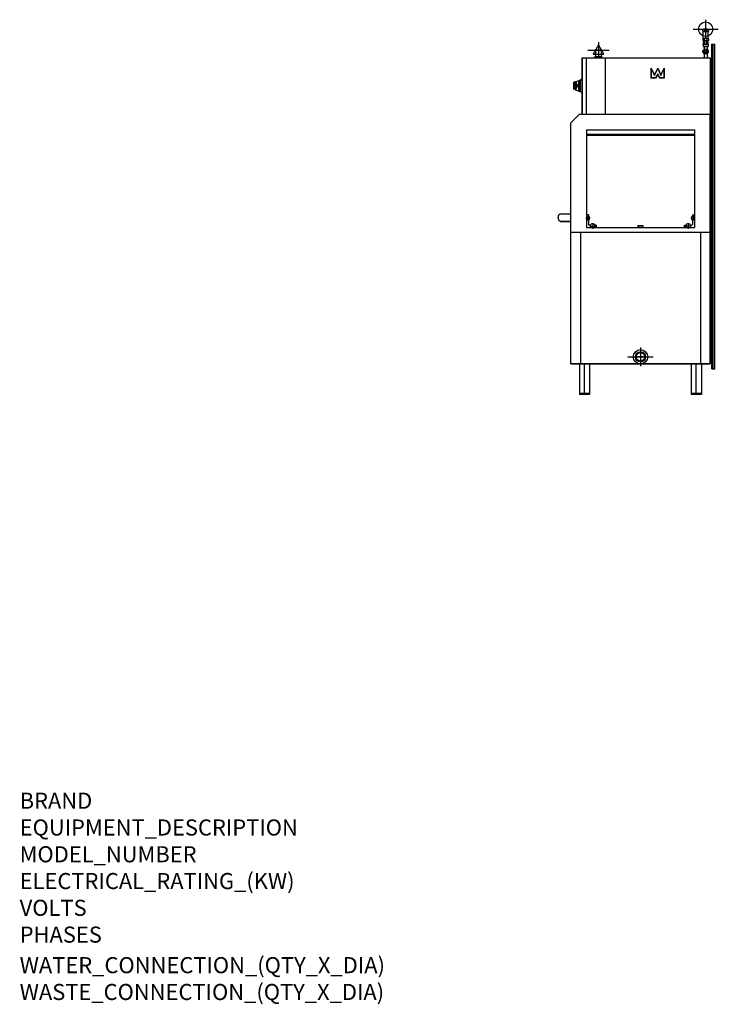
# Model space of a CAD drawing. Extents: x 618 to 4096, y 95 to 4997.
import ezdxf

# ---------------------------------------------------------------- set-up
doc = ezdxf.new("R2010")
doc.units = 0
doc.header["$LTSCALE"] = 10
doc.linetypes.add('CELINJE', pattern=[0.3, 0.15, -0.075, 0, -0.075])
doc.layers.get('0').update_dxf_attribs({"linetype": 'CONTINUOUS'})
for name, color, linetype in [('Moffat_2D_Electrical', 6, 'CONTINUOUS'), ('Moffat_2D_Hyd', 3, 'CONTINUOUS'), ('Moffat_Details', 160, 'CONTINUOUS'), ('Moffat_Profile', 10, 'CONTINUOUS')]:
    doc.layers.add(name, color=color, linetype=linetype)
doc.layers.add('Moffat_Notes', color=2, linetype='CONTINUOUS', plot=False)
doc.styles.get("Standard").update_dxf_attribs({"font": 'txt.shx'})

# ---------------------------------------------------------------- blocks, each defined once
blk = doc.blocks.new('ELECTRICAL CONNECTION')
at = {"layer": 'Moffat_2D_Electrical'}
for p, q in [((-53.3, 0), (53.3, 0)), ((0, 26.7), (-26.7, -20)), ((0, 40), (0, -40)), ((26.7, -20), (0, 26.7)), ((-26.7, -20), (26.7, -20))]:
    blk.add_line(p, q, dxfattribs=at)
blk = doc.blocks.new('SS WATER CONNECTION')
at = {"layer": 'Moffat_2D_Hyd'}
for p, q in [((-63, 0), (63, 0)), ((0, 47.2), (0, -47.2))]:
    blk.add_line(p, q, dxfattribs=at)
blk.add_circle((0, 0), 35.8, dxfattribs=at)

msp = doc.modelspace()

# ---------------------------------------------------------------- linework, layer by layer
at = {"layer": 'Moffat_Details'}
for p, q in [((3438.7, 4527.8), (3438.7, 4807.8)), ((3532.7, 4807.8), (3532.7, 4527.8)), ((3761.7, 4706.6), (3761.7, 4756.5)), ((3761.7, 4756.5), (3778.1, 4722.3)), ((3778.1, 4722.3), (3793.8, 4756.8)), ((3793.8, 4756.8), (3793.8, 4754.7)), ((3793.8, 4756.8), (3809.4, 4722.2)), ((3809.4, 4722.2), (3825.9, 4756.4)), ((3825.9, 4756.4), (3825.9, 4706.6)), ((3783.7, 4706.6), (3761.7, 4706.6)), ((3762.7, 4707.9), (3762.7, 4752.4)), ((3762.7, 4752.4), (3778.2, 4720.2)), ((3783.1, 4707.9), (3762.7, 4707.9)), ((3778.2, 4720.2), (3793.8, 4754.7)), ((3793.8, 4727.5), (3783.1, 4707.9)), ((3793.8, 4725.1), (3783.7, 4706.6)), ((3793.8, 4754.7), (3809.4, 4720.2)), ((3804.5, 4707.9), (3793.8, 4727.5)), ((3793.8, 4725.1), (3793.8, 4727.5)), ((3803.9, 4706.6), (3793.8, 4725.1)), ((3825.9, 4706.6), (3803.9, 4706.6)), ((3824.9, 4707.9), (3804.5, 4707.9)), ((3809.4, 4720.2), (3824.9, 4752.4)), ((3824.9, 4752.4), (3824.9, 4707.9)), ((3439.2, 4449.3), (3439.2, 3962.8)), ((3439.2, 4449.3), (3977.2, 4449.3)), ((3439.2, 4427.8), (3977.2, 4427.8)), ((3439.2, 4421.8), (3977.2, 4421.8)), ((3977.2, 4449.3), (3977.2, 3962.8)), ((3449.7, 4026.3), (3439.2, 4026.3)), ((3449.7, 4026.3), (3449.7, 4017.8)), ((3966.7, 4026.3), (3977.2, 4026.3)), ((3966.7, 4026.3), (3966.7, 4017.8)), ((3449.7, 4000.8), (3449.7, 3978.3)), ((3458.6, 3974.3), (3453.7, 3974.3)), ((3488.2, 3974.3), (3481.8, 3974.3)), ((3488.2, 3974.3), (3488.2, 3962.8)), ((3488.2, 3962.8), (3488.2, 3974.3)), ((3695.7, 3973.3), (3720.7, 3973.3)), ((3695.7, 3973.3), (3695.7, 3962.8)), ((3697.2, 3971.8), (3719.2, 3971.8)), ((3697.2, 3971.8), (3697.2, 3962.8)), ((3719.2, 3971.8), (3719.2, 3962.8)), ((3720.7, 3973.3), (3720.7, 3962.8)), ((3928.2, 3974.3), (3928.2, 3962.8)), ((3928.2, 3962.8), (3928.2, 3974.3)), ((3928.2, 3974.3), (3934.6, 3974.3)), ((3957.8, 3974.3), (3962.7, 3974.3)), ((3966.7, 4000.8), (3966.7, 3978.3)), ((3360.7, 3939.8), (4055.7, 3939.8)), ((3409.7, 3939.8), (3409.7, 3283.8)), ((3439.2, 3962.8), (3977.2, 3962.8)), ((4006.7, 3939.8), (4006.7, 3283.8))]:
    msp.add_line(p, q, dxfattribs=at)
at = {"layer": 'Moffat_Details', "linetype": 'CELINJE'}
for points in [[(3436.8, 4009.3), (3446.7, 4009.3), (3456.6, 4009.3)], [(3446.7, 4019.2), (3446.7, 4009.3), (3446.7, 3999.4)], [(3979.6, 4009.3), (3969.7, 4009.3), (3959.8, 4009.3)], [(3969.7, 4019.2), (3969.7, 4009.3), (3969.7, 3999.4)]]:
    msp.add_lwpolyline(points, dxfattribs=at)
at = {"layer": 'Moffat_Details'}
for points in [[(3470.2, 3982.8), (3470.2, 3969.3), (3470.2, 3955.8)], [(3946.2, 3982.8), (3946.2, 3969.3), (3946.2, 3955.8)], [(3456.8, 3969.3), (3470.2, 3969.3), (3483.7, 3969.3)], [(3959.7, 3969.3), (3946.2, 3969.3), (3932.8, 3969.3)]]:
    msp.add_lwpolyline(points, dxfattribs=at)
for centre, radius, start, end in [((3446.7, 4009.3), 9, 213.5573, 146.4427), ((3453.7, 3978.3), 4, 180, 270), ((3470.2, 3969.3), 12.5, 328.648, 211.352), ((3946.2, 3969.3), 12.5, 328.648, 211.352), ((3969.7, 4009.3), 9, 33.5573, 326.4427), ((3962.7, 3978.3), 4, 270, 0)]:
    msp.add_arc(centre, radius, start, end, dxfattribs=at)
for centre, major_axis, ratio, start_param, end_param in [((3762.7, 4752.1), (1, -4.38), 0.016938, 1.64508, 3.215877), ((3824.9, 4752.1), (-1, -4.38), 0.016938, 3.067309, 4.638105), ((3762.7, 4707.6), (0.985, 0.984), 0.176327, 1.396263, 2.96706), ((3778.2, 4719.9), (-0.03, 2.36), 0.00161, 4.857507, 6.279736), ((3783.1, 4707.6), (-0.59, 0.996), 0.15584, 3.398463, 4.969259), ((3804.5, 4707.6), (0.591, 0.996), 0.15584, 1.313926, 2.884723), ((3809.4, 4719.9), (0.03, 2.36), 0.00161, 0.003449, 1.425678), ((3824.9, 4707.6), (-0.984, 0.985), 0.176327, 3.316126, 4.886922)]:
    msp.add_ellipse(centre, major_axis=major_axis, ratio=ratio, start_param=start_param, end_param=end_param, dxfattribs=at)
at = {"layer": 'Moffat_Profile'}
for p, q in [((4017.7, 4948.7), (4017.7, 4940.7)), ((4020.2, 4902.9), (4020.2, 4939.3)), ((4044, 4950.2), (4021.5, 4950.2)), ((4021.5, 4939.2), (4040.2, 4939.2)), ((4044, 4903.2), (4022.7, 4903.2)), ((4025.2, 4948.7), (4025.2, 4940.7)), ((4040.2, 4940.7), (4040.2, 4948.7)), ((4040.2, 4939.2), (4044, 4939.2)), ((4045.2, 4903), (4045.2, 4939.3)), ((4047.7, 4940.7), (4047.7, 4948.7)), ((4018.5, 4901.7), (4018.5, 4893)), ((4018.7, 4874.7), (4018.7, 4875.2)), ((4045.7, 4876.2), (4019.7, 4876.2)), ((4019.7, 4873.7), (4045.7, 4873.7)), ((4045.2, 4892.2), (4020.2, 4892.2)), ((4020.2, 4892.2), (4020.2, 4890.2)), ((4045.2, 4892.2), (4020.2, 4892.2)), ((4026.2, 4890.2), (4020.2, 4890.2)), ((4026.2, 4884.2), (4020.2, 4884.2)), ((4020.2, 4884.2), (4020.2, 4876.2)), ((4020.8, 4873.7), (4020.8, 4863.7)), ((4020.8, 4863.7), (4044.8, 4863.7)), ((4021.2, 4890.2), (4021.2, 4884.2)), ((4021.5, 4892.2), (4040.2, 4892.2)), ((4021.5, 4892.2), (4040.2, 4892.2)), ((4024.8, 4863.7), (4024.8, 4848.8)), ((4025.2, 4901.7), (4025.2, 4893.7)), ((4026.2, 4892.2), (4026.2, 4876.2)), ((4039.2, 4876.2), (4039.2, 4892.2)), ((4045.2, 4890.2), (4039.2, 4890.2)), ((4045.2, 4884.2), (4039.2, 4884.2)), ((4040.2, 4893.7), (4040.2, 4901.7)), ((4040.2, 4892.2), (4044, 4892.2)), ((4040.2, 4892.2), (4044, 4892.2)), ((4040.8, 4863.7), (4040.8, 4848.8)), ((4044.2, 4884.2), (4044.2, 4890.2)), ((4044.8, 4873.7), (4044.8, 4863.7)), ((4045.2, 4890.2), (4045.2, 4892.2)), ((4045.2, 4876.2), (4045.2, 4884.2)), ((4046.7, 4874.7), (4046.7, 4875.2)), ((4047.7, 4893.7), (4047.7, 4901.7)), ((4063.2, 3258.8), (4063.2, 4874.8)), ((4063.2, 4874.8), (4078.2, 4874.8)), ((4078.2, 3258.8), (4078.2, 4874.8)), ((3418.7, 4807.8), (4055.7, 4807.8)), ((3418.7, 4807.8), (3418.7, 4527.8)), ((3418.7, 4807.8), (4055.7, 4807.8)), ((3418.7, 4527.8), (3418.7, 4807.8)), ((3517.7, 4812.8), (3479.7, 4812.8)), ((3513.7, 4845.8), (3483.7, 4845.8)), ((3483.7, 4845.8), (3483.7, 4812.8)), ((3513.7, 4812.8), (3513.7, 4845.8)), ((4046.3, 4843.8), (4019.3, 4843.8)), ((4019.3, 4835.8), (4019.3, 4843.8)), ((4020.8, 4834.3), (4019.3, 4835.8)), ((4020.8, 4832.8), (4020.8, 4843.8)), ((4044.8, 4832.8), (4020.8, 4832.8)), ((4021.3, 4832.8), (4021.3, 4829.8)), ((4021.3, 4832.8), (4021.3, 4829.8)), ((4021.3, 4829.8), (4044.3, 4829.8)), ((4021.3, 4829.8), (4044.3, 4829.8)), ((4023.3, 4848.8), (4023.3, 4843.8)), ((4042.3, 4848.8), (4023.3, 4848.8)), ((4025.3, 4829.8), (4025.3, 4807.8)), ((4025.3, 4829.8), (4040.3, 4829.8)), ((4025.3, 4829.8), (4040.3, 4829.8)), ((4040.3, 4829.8), (4025.3, 4829.8)), ((4026.3, 4835.8), (4026.3, 4843.8)), ((4029.3, 4835.8), (4029.3, 4843.8)), ((4036.3, 4835.8), (4036.3, 4843.8)), ((4039.3, 4835.8), (4039.3, 4843.8)), ((4040.3, 4829.8), (4040.3, 4807.8)), ((4042.3, 4848.8), (4042.3, 4843.8)), ((4044.3, 4829.8), (4044.3, 4832.8)), ((4044.3, 4829.8), (4044.3, 4832.8)), ((4044.8, 4832.8), (4044.8, 4843.8)), ((4044.8, 4834.3), (4046.3, 4835.8)), ((4046.3, 4835.8), (4046.3, 4843.8)), ((4055.7, 4807.8), (4055.7, 4527.8)), ((4055.7, 4807.8), (4055.7, 3283.8)), ((3376.7, 4652.3), (3376.7, 4685.1)), ((3382.7, 4688.2), (3378, 4686.5)), ((3378, 4686.5), (3378, 4650.8)), ((3382.6, 4649.1), (3382.7, 4688.2)), ((3382.7, 4688.2), (3402.1, 4695)), ((3384.9, 4687.5), (3384.9, 4649.8)), ((3392.3, 4669.2), (3391.5, 4669.2)), ((3391.5, 4668.2), (3392.3, 4668.2)), ((3398.6, 4669.1), (3392.3, 4669.2)), ((3392.3, 4668.2), (3398.6, 4668.1)), ((3401.8, 4669.1), (3398.6, 4669.1)), ((3398.6, 4668.1), (3401.8, 4668.1)), ((3402.1, 4642.3), (3402.1, 4695)), ((3402.8, 4695.1), (3402.8, 4642.1)), ((3402.8, 4695.1), (3407, 4695.1)), ((3407, 4640.4), (3407, 4696.9)), ((3407.6, 4697.8), (3410.1, 4698.7)), ((3407.6, 4697.8), (3407.6, 4639.5)), ((3410.3, 4698.1), (3410.2, 4698.3)), ((3410.6, 4697.2), (3410.5, 4697.4)), ((3411.2, 4698.9), (3411.1, 4699)), ((3411.3, 4699.1), (3418.7, 4701.7)), ((3412.8, 4698), (3412.7, 4698.2)), ((3382.6, 4649.1), (3378, 4650.8)), ((3382.6, 4649.1), (3402.1, 4642.3)), ((3402.8, 4642.1), (3407, 4642.1)), ((3407.6, 4639.5), (3418.7, 4635.6)), ((3360.7, 4483.8), (3404.7, 4527.8)), ((3404.7, 4527.8), (3418.7, 4527.8)), ((3404.7, 4527.8), (3418.7, 4527.8)), ((3418.7, 4527.8), (4055.7, 4527.8)), ((4055.7, 3939.8), (4055.7, 4527.8)), ((3360.7, 3939.8), (3360.7, 4483.8)), ((3360.7, 3283.8), (3360.7, 4483.8)), ((3309.6, 4030.4), (3360.5, 4030.4)), ((3360.7, 3998.8), (3360.7, 4024.8)), ((3309.6, 3993.4), (3360.5, 3993.4)), ((3360.5, 3993.4), (3309.6, 3993.4)), ((3360.7, 3283.8), (3360.7, 3939.8)), ((4055.7, 3283.8), (4055.7, 3939.8)), ((3360.7, 3283.8), (4055.7, 3283.8)), ((4055.7, 3283.8), (3360.7, 3283.8)), ((4063.2, 3258.8), (4078.2, 3258.8))]:
    msp.add_line(p, q, dxfattribs=at)
at = {"layer": 'Moffat_Profile', "ltscale": 2}
for p, q in [((4070.7, 3258.8), (4070.7, 4874.8)), ((3430.2, 3134.1), (3430.2, 3283.8)), ((3986.2, 3135.6), (3986.2, 3283.8))]:
    msp.add_line(p, q, dxfattribs=at)
at = {"layer": 'Moffat_Profile', "linetype": 'Continuous'}
for p, q in [((3405.2, 3283.8), (3405.2, 3131.8)), ((3455.2, 3283.8), (3455.2, 3131.8)), ((3961.2, 3283.8), (3961.2, 3131.8)), ((4011.2, 3283.8), (4011.2, 3131.8)), ((3455.2, 3135.6), (3405.2, 3135.6)), ((3455.2, 3135.3), (3405.2, 3135.3)), ((3455.2, 3135.1), (3405.2, 3135.1)), ((3455.2, 3134.8), (3405.2, 3134.8)), ((3455.2, 3134.6), (3405.2, 3134.6)), ((3455.2, 3134.3), (3405.2, 3134.3)), ((3455.2, 3134.1), (3405.2, 3134.1)), ((3455.2, 3133.8), (3405.2, 3133.8)), ((3455.2, 3133.6), (3405.2, 3133.6)), ((3455.2, 3133.3), (3405.2, 3133.3)), ((3455.2, 3133.1), (3405.2, 3133.1)), ((3455.2, 3132.8), (3405.2, 3132.8)), ((3455.2, 3132.6), (3405.2, 3132.6)), ((3455.2, 3132.3), (3405.2, 3132.3)), ((3455.2, 3132.1), (3405.2, 3132.1)), ((3455.2, 3131.8), (3405.2, 3131.8)), ((4011.2, 3135.6), (3961.2, 3135.6)), ((4011.2, 3135.3), (3961.2, 3135.3)), ((4011.2, 3135.1), (3961.2, 3135.1)), ((4011.2, 3134.8), (3961.2, 3134.8)), ((4011.2, 3134.6), (3961.2, 3134.6)), ((4011.2, 3134.3), (3961.2, 3134.3)), ((4011.2, 3134.1), (3961.2, 3134.1)), ((4011.2, 3133.8), (3961.2, 3133.8)), ((4011.2, 3133.6), (3961.2, 3133.6)), ((4011.2, 3133.3), (3961.2, 3133.3)), ((4011.2, 3133.1), (3961.2, 3133.1)), ((4011.2, 3132.8), (3961.2, 3132.8)), ((4011.2, 3132.6), (3961.2, 3132.6)), ((4011.2, 3132.3), (3961.2, 3132.3)), ((4011.2, 3132.1), (3961.2, 3132.1)), ((4011.2, 3131.8), (3961.2, 3131.8))]:
    msp.add_line(p, q, dxfattribs=at)
at = {"layer": 'Moffat_Profile'}
for points in [[(3708.2, 3345.4), (3708.2, 3318.8), (3708.2, 3292.2)], [(3734.8, 3318.8), (3708.2, 3318.8), (3681.7, 3318.8)]]:
    msp.add_lwpolyline(points, dxfattribs=at)
for radius in [25, 22]:
    msp.add_circle((3708.2, 3318.8), radius, dxfattribs=at)
for centre, radius, start, end in [((4021.5, 4944.7), 5.44, 46.3972, 133.6028), ((4021.5, 4944.6), 5.44, 226.3972, 313.6028), ((4021.8, 4898.6), 4.55, 41.9088, 136.9146), ((4032.7, 4930.7), 19.5, 67.3801, 112.6199), ((4032.7, 4958.7), 19.5, 247.3801, 292.6199), ((4032.7, 4883.7), 19.5, 67.3801, 112.6199), ((4044, 4944.7), 5.44, 46.3972, 133.6028), ((4044, 4944.6), 5.44, 226.3972, 313.6028), ((4044, 4897.7), 5.44, 46.3972, 133.6028), ((4021.5, 4897.6), 5.44, 237.1151, 313.6028), ((4019.7, 4875.2), 1, 90, 180), ((4019.7, 4874.7), 1, 180, 270), ((4032.7, 4911.7), 19.5, 247.3801, 292.6199), ((4044, 4897.6), 5.44, 226.3972, 313.6028), ((4045.7, 4875.2), 1, 0, 90), ((4045.7, 4874.7), 1, 270, 0), ((4027.8, 4835.8), 1.5, 180, 0), ((4037.8, 4835.8), 1.5, 180, 0), ((3452.5, 4668.6), 77.6, 167.7708, 192.1929), ((3378.7, 4684.6), 2, 109.4218, 167.7708), ((3383.3, 4686.3), 2, 38.4325, 109.4218), ((3361.1, 4668.7), 30.3, 321.5311, 38.4325), ((3402.8, 4693.1), 2, 89.9818, 109.4218), ((3408, 4696.9), 1, 109.4218, 179.9818), ((3378.7, 4652.7), 2, 192.1929, 250.5418), ((3383.3, 4651), 2, 250.5418, 321.5311), ((3402.8, 4644.1), 2, 250.5418, 269.9818), ((3408, 4640.4), 1, 179.9818, 250.5418)]:
    msp.add_arc(centre, radius, start, end, dxfattribs=at)
for centre, major_axis, start_param, end_param in [((3385.7, 4688.1), (-0.783, -0.622), 0, 1.299897), ((3385.7, 4649.2), (-0.783, 0.622), 4.983288, 6.283185)]:
    msp.add_ellipse(centre, major_axis=major_axis, ratio=0.905243, start_param=start_param, end_param=end_param, dxfattribs=at)
for points, knots in [([(3386, 4687.3), (3385.9, 4687.4), (3385.8, 4687.5), (3385.4, 4687.8), (3385.2, 4688), (3384.6, 4688.2), (3384.3, 4688.3), (3383.5, 4688.4), (3383, 4688.3), (3382.7, 4688.2)], [0, 0, 0, 0, 0.126004, 0.126004, 0.32761, 0.32761, 0.650179, 0.650179, 1.00803, 1.00803, 1.00803, 1.00803]), ([(3392.8, 4669.2), (3392.7, 4672), (3392.2, 4674.8), (3391.5, 4677.3), (3390.8, 4679.5), (3389.9, 4681.5), (3389, 4683.1), (3387.9, 4684.9), (3386.8, 4686.3), (3386, 4687.3)], [-2.630752, -2.630752, -2.630752, -2.630752, -1.735347, -1.735347, -1.735347, -0.924061, -0.924061, -0.924061, 0, 0, 0, 0]), ([(3386, 4650), (3387.2, 4651.4), (3388.8, 4653.7), (3390.2, 4656.8), (3391.3, 4659), (3392.1, 4661.8), (3392.5, 4664.8), (3392.7, 4665.9), (3392.8, 4667), (3392.8, 4668.2)], [-5.369733, -5.369733, -5.369733, -5.369733, -4.052159, -4.052159, -4.052159, -3.087108, -3.087108, -3.087108, -2.734585, -2.734585, -2.734585, -2.734585]), ([(3401.8, 4668.1), (3401.8, 4668.3), (3401.8, 4668.5), (3401.8, 4668.6), (3401.8, 4668.8), (3401.8, 4669), (3401.8, 4669.1)], [-5.9634095, -5.9634095, -5.9634095, -5.9634095, -5.904455, -5.904455, -5.904455, -5.8455005, -5.8455005, -5.8455005, -5.8455005]), ([(3413.5, 4699.6), (3413.4, 4699.6), (3413.3, 4699.6), (3413.3, 4699.5), (3413.2, 4699.5), (3413.1, 4699.5), (3413.1, 4699.5), (3413, 4699.5), (3413, 4699.4), (3413, 4699.4), (3412.9, 4699.4), (3412.8, 4699.4), (3412.8, 4699.4), (3412.7, 4699.4), (3412.7, 4699.3), (3412.7, 4699.3), (3412.6, 4699.3), (3412.5, 4699.3), (3412.5, 4699.3), (3412.4, 4699.3), (3412.4, 4699.2), (3412.4, 4699.2), (3412.3, 4699.2), (3412.2, 4699.2), (3412.1, 4699.1), (3412, 4699.1), (3411.9, 4699.1), (3411.9, 4699.1), (3411.7, 4699.1), (3411.6, 4699), (3411.5, 4699), (3411.4, 4699), (3411.4, 4699), (3411.3, 4698.9), (3411.2, 4698.9), (3411.1, 4698.9), (3411.1, 4698.9), (3411, 4698.9), (3411, 4698.9), (3411, 4698.9), (3410.9, 4698.8), (3410.9, 4698.8), (3410.8, 4698.8), (3410.8, 4698.8), (3410.8, 4698.8), (3410.7, 4698.8), (3410.7, 4698.8), (3410.7, 4698.8), (3410.6, 4698.8), (3410.6, 4698.8), (3410.6, 4698.7), (3410.5, 4698.7), (3410.5, 4698.7), (3410.5, 4698.7), (3410.4, 4698.7), (3410.4, 4698.7), (3410.4, 4698.7), (3410.4, 4698.7), (3410.3, 4698.7), (3410.3, 4698.7), (3410.3, 4698.7), (3410.3, 4698.7), (3410.2, 4698.7), (3410.2, 4698.7), (3410.2, 4698.7), (3410.2, 4698.7), (3410.1, 4698.6), (3410.1, 4698.6), (3410.1, 4698.6), (3410.1, 4698.6), (3410.1, 4698.6), (3410.1, 4698.6), (3410.1, 4698.6), (3410, 4698.6), (3410, 4698.6), (3410, 4698.6), (3410, 4698.6), (3410, 4698.6), (3410, 4698.6), (3410, 4698.6), (3410, 4698.6), (3410, 4698.6)], [0, 0, 0, 0, 0.041667, 0.041667, 0.041667, 0.083333, 0.083333, 0.083333, 0.104167, 0.104167, 0.104167, 0.145833, 0.145833, 0.145833, 0.166667, 0.166667, 0.166667, 0.208333, 0.208333, 0.208333, 0.229167, 0.229167, 0.229167, 0.291667, 0.291667, 0.291667, 0.333333, 0.333333, 0.333333, 0.416667, 0.416667, 0.416667, 0.458333, 0.458333, 0.458333, 0.520833, 0.520833, 0.520833, 0.541667, 0.541667, 0.541667, 0.583333, 0.583333, 0.583333, 0.604167, 0.604167, 0.604167, 0.645833, 0.645833, 0.645833, 0.666667, 0.666667, 0.666667, 0.708333, 0.708333, 0.708333, 0.729167, 0.729167, 0.729167, 0.770833, 0.770833, 0.770833, 0.791667, 0.791667, 0.791667, 0.833333, 0.833333, 0.833333, 0.854167, 0.854167, 0.854167, 0.895833, 0.895833, 0.895833, 0.916667, 0.916667, 0.916667, 0.958333, 0.958333, 0.958333, 1, 1, 1, 1]), ([(3410, 4698.6), (3410, 4698.6), (3410, 4698.6), (3410, 4698.6), (3410, 4698.6), (3410, 4698.6), (3410, 4698.6), (3410, 4698.6), (3410, 4698.6), (3410, 4698.6), (3410.1, 4698.6), (3410.1, 4698.7), (3410.1, 4698.7), (3410.1, 4698.7), (3410.1, 4698.7), (3410.1, 4698.7), (3410.2, 4698.7), (3410.2, 4698.7), (3410.2, 4698.7), (3410.2, 4698.7), (3410.2, 4698.7), (3410.3, 4698.7), (3410.3, 4698.7), (3410.3, 4698.7), (3410.4, 4698.7), (3410.4, 4698.7), (3410.4, 4698.8), (3410.4, 4698.8), (3410.4, 4698.8), (3410.5, 4698.8), (3410.5, 4698.8), (3410.5, 4698.8), (3410.6, 4698.8), (3410.6, 4698.8), (3410.6, 4698.8), (3410.7, 4698.8), (3410.7, 4698.9), (3410.7, 4698.9), (3410.8, 4698.9), (3410.8, 4698.9), (3410.8, 4698.9), (3410.9, 4698.9), (3410.9, 4698.9), (3411, 4698.9), (3411, 4698.9), (3411, 4698.9), (3411.1, 4699), (3411.1, 4699), (3411.1, 4699)], [0, 0, 0, 0, 0.0416667, 0.0416667, 0.0416667, 0.0833333, 0.0833333, 0.0833333, 0.1041667, 0.1041667, 0.1041667, 0.1458333, 0.1458333, 0.1458333, 0.1666667, 0.1666667, 0.1666667, 0.2083333, 0.2083333, 0.2083333, 0.2291667, 0.2291667, 0.2291667, 0.2708333, 0.2708333, 0.2708333, 0.2916667, 0.2916667, 0.2916667, 0.3333333, 0.3333333, 0.3333333, 0.3541667, 0.3541667, 0.3541667, 0.3958333, 0.3958333, 0.3958333, 0.4166667, 0.4166667, 0.4166667, 0.4583333, 0.4583333, 0.4583333, 0.4791667, 0.4791667, 0.4791667, 0.5108023, 0.5108023, 0.5108023, 0.5108023]), ([(3410.2, 4698.3), (3410.4, 4698.3), (3410.6, 4698.4), (3410.8, 4698.5), (3411, 4698.5), (3411.2, 4698.6), (3411.3, 4698.7), (3411.4, 4698.7), (3411.5, 4698.7), (3411.6, 4698.8), (3411.8, 4698.8), (3412, 4698.9), (3412.2, 4699), (3412.3, 4699), (3412.3, 4699), (3412.4, 4699.1), (3412.6, 4699.1), (3412.8, 4699.2), (3413, 4699.3), (3413.1, 4699.3), (3413.2, 4699.3), (3413.3, 4699.4), (3413.4, 4699.4), (3413.6, 4699.5), (3413.8, 4699.6), (3413.9, 4699.6), (3414, 4699.6), (3414.1, 4699.7), (3414.3, 4699.7), (3414.4, 4699.8), (3414.6, 4699.9), (3414.7, 4699.9), (3414.8, 4699.9), (3414.9, 4700), (3415.2, 4700), (3415.5, 4700.1), (3415.7, 4700.2), (3416.1, 4700.4), (3416.5, 4700.5), (3416.8, 4700.6)], [0, 0, 0, 0, 0.0583333, 0.0583333, 0.0583333, 0.1166667, 0.1166667, 0.1166667, 0.1458333, 0.1458333, 0.1458333, 0.2041667, 0.2041667, 0.2041667, 0.2333333, 0.2333333, 0.2333333, 0.2916667, 0.2916667, 0.2916667, 0.3208333, 0.3208333, 0.3208333, 0.3791667, 0.3791667, 0.3791667, 0.4083333, 0.4083333, 0.4083333, 0.4666667, 0.4666667, 0.4666667, 0.4958333, 0.4958333, 0.4958333, 0.5833333, 0.5833333, 0.5833333, 0.7, 0.7, 0.7, 0.7]), ([(3410.3, 4698.1), (3410.3, 4698.1), (3410.3, 4698.1), (3410.3, 4698.1), (3410.3, 4698.1), (3410.3, 4698.1), (3410.3, 4698.1), (3410.3, 4698.1), (3410.3, 4698.1), (3410.3, 4698.1), (3410.3, 4698.1), (3410.3, 4698.1), (3410.3, 4698.1), (3410.3, 4698.1), (3410.3, 4698.2), (3410.3, 4698.2), (3410.3, 4698.2), (3410.3, 4698.2), (3410.3, 4698.2), (3410.3, 4698.2), (3410.3, 4698.2), (3410.3, 4698.2), (3410.3, 4698.2), (3410.3, 4698.2), (3410.3, 4698.2), (3410.3, 4698.2), (3410.3, 4698.2), (3410.3, 4698.2), (3410.3, 4698.2), (3410.3, 4698.2), (3410.3, 4698.2), (3410.3, 4698.2), (3410.3, 4698.2), (3410.3, 4698.2), (3410.3, 4698.2), (3410.3, 4698.2), (3410.2, 4698.2), (3410.2, 4698.3), (3410.2, 4698.3), (3410.2, 4698.3), (3410.2, 4698.3), (3410.2, 4698.3), (3410.2, 4698.3)], [0, 0, 0, 0, 0.010893, 0.010893, 0.010893, 0.0217861, 0.0217861, 0.0217861, 0.0381256, 0.0381256, 0.0381256, 0.0435722, 0.0435722, 0.0435722, 0.0544652, 0.0544652, 0.0544652, 0.0599117, 0.0599117, 0.0599117, 0.0708047, 0.0708047, 0.0708047, 0.0762513, 0.0762513, 0.0762513, 0.0871443, 0.0871443, 0.0871443, 0.0925908, 0.0925908, 0.0925908, 0.1034839, 0.1034839, 0.1034839, 0.1089304, 0.1089304, 0.1089304, 0.1198234, 0.1198234, 0.1198234, 0.1307165, 0.1307165, 0.1307165, 0.1307165]), ([(3410.3, 4698.1), (3410.5, 4698.2), (3410.7, 4698.2), (3410.9, 4698.3), (3411, 4698.4), (3411.2, 4698.4), (3411.4, 4698.5), (3411.5, 4698.5), (3411.6, 4698.6), (3411.7, 4698.6), (3411.9, 4698.7), (3412, 4698.7), (3412.2, 4698.8), (3412.3, 4698.8), (3412.4, 4698.8), (3412.5, 4698.9), (3412.7, 4698.9), (3412.9, 4699), (3413.1, 4699.1), (3413.1, 4699.1), (3413.2, 4699.1), (3413.3, 4699.2), (3413.5, 4699.2), (3413.7, 4699.3), (3413.9, 4699.4), (3414, 4699.4), (3414.1, 4699.4), (3414.1, 4699.5), (3414.3, 4699.5), (3414.5, 4699.6), (3414.7, 4699.7), (3414.8, 4699.7), (3414.9, 4699.7), (3415, 4699.8), (3415.2, 4699.9), (3415.5, 4700), (3415.8, 4700.1), (3416.2, 4700.2), (3416.5, 4700.3), (3416.9, 4700.5)], [0, 0, 0, 0, 0.0583333, 0.0583333, 0.0583333, 0.1166667, 0.1166667, 0.1166667, 0.1458333, 0.1458333, 0.1458333, 0.2041667, 0.2041667, 0.2041667, 0.2333333, 0.2333333, 0.2333333, 0.2916667, 0.2916667, 0.2916667, 0.3208333, 0.3208333, 0.3208333, 0.3791667, 0.3791667, 0.3791667, 0.4083333, 0.4083333, 0.4083333, 0.4666667, 0.4666667, 0.4666667, 0.4958333, 0.4958333, 0.4958333, 0.5833333, 0.5833333, 0.5833333, 0.6999553, 0.6999553, 0.6999553, 0.6999553]), ([(3414.6, 4699.6), (3414.5, 4699.6), (3414.4, 4699.5), (3414.3, 4699.5), (3414.2, 4699.4), (3414, 4699.4), (3413.9, 4699.4), (3413.9, 4699.3), (3413.8, 4699.3), (3413.7, 4699.3), (3413.6, 4699.3), (3413.5, 4699.2), (3413.4, 4699.2), (3413.3, 4699.1), (3413.3, 4699.1), (3413.2, 4699.1), (3413.1, 4699.1), (3413, 4699), (3412.8, 4699), (3412.8, 4698.9), (3412.7, 4698.9), (3412.7, 4698.9), (3412.5, 4698.9), (3412.4, 4698.8), (3412.3, 4698.8), (3412.2, 4698.8), (3412.2, 4698.7), (3412.1, 4698.7), (3412, 4698.7), (3411.9, 4698.6), (3411.8, 4698.6), (3411.7, 4698.6), (3411.6, 4698.5), (3411.6, 4698.5), (3411.5, 4698.5), (3411.3, 4698.4), (3411.2, 4698.4), (3411.2, 4698.4), (3411.1, 4698.3), (3411, 4698.3), (3410.9, 4698.3), (3410.8, 4698.2), (3410.7, 4698.2), (3410.6, 4698.1), (3410.4, 4698.1), (3410.3, 4698.1)], [0, 0, 0, 0, 0.0382812, 0.0382812, 0.0382812, 0.0765625, 0.0765625, 0.0765625, 0.0957031, 0.0957031, 0.0957031, 0.1339844, 0.1339844, 0.1339844, 0.153125, 0.153125, 0.153125, 0.1914062, 0.1914062, 0.1914062, 0.2105469, 0.2105469, 0.2105469, 0.2488281, 0.2488281, 0.2488281, 0.2679687, 0.2679687, 0.2679687, 0.30625, 0.30625, 0.30625, 0.3253906, 0.3253906, 0.3253906, 0.3636719, 0.3636719, 0.3636719, 0.3828125, 0.3828125, 0.3828125, 0.4210937, 0.4210937, 0.4210937, 0.459375, 0.459375, 0.459375, 0.459375]), ([(3410.3, 4698.1), (3410.3, 4698.1), (3410.3, 4698.1), (3410.3, 4698.1), (3410.3, 4698.1), (3410.3, 4698.1), (3410.3, 4698.1), (3410.3, 4698.1), (3410.3, 4698.1), (3410.3, 4698.1)], [0.10836368, 0.10836368, 0.10836368, 0.10836368, 0.10893038, 0.10893038, 0.10893038, 0.11982342, 0.11982342, 0.11982342, 0.13071646, 0.13071646, 0.13071646, 0.13071646]), ([(3410.5, 4697.4), (3410.7, 4697.5), (3410.8, 4697.5), (3410.9, 4697.6), (3411, 4697.7), (3411.1, 4697.7), (3411.2, 4697.8), (3411.3, 4697.8), (3411.3, 4697.9), (3411.4, 4697.9), (3411.5, 4698), (3411.6, 4698), (3411.7, 4698.1), (3411.8, 4698.1), (3411.8, 4698.2), (3411.9, 4698.2), (3412, 4698.2), (3412.1, 4698.3), (3412.2, 4698.4), (3412.3, 4698.4), (3412.4, 4698.4), (3412.4, 4698.5), (3412.5, 4698.5), (3412.6, 4698.6), (3412.7, 4698.6), (3412.8, 4698.7), (3412.9, 4698.7), (3412.9, 4698.7), (3413, 4698.8), (3413.1, 4698.9), (3413.3, 4698.9), (3413.3, 4698.9), (3413.4, 4699), (3413.4, 4699), (3413.6, 4699.1), (3413.8, 4699.2), (3413.9, 4699.3), (3414.2, 4699.4), (3414.4, 4699.5), (3414.6, 4699.6)], [0, 0, 0, 0, 0.044976, 0.044976, 0.044976, 0.089952, 0.089952, 0.089952, 0.1124399, 0.1124399, 0.1124399, 0.1574159, 0.1574159, 0.1574159, 0.1799039, 0.1799039, 0.1799039, 0.2248799, 0.2248799, 0.2248799, 0.2473679, 0.2473679, 0.2473679, 0.2923439, 0.2923439, 0.2923439, 0.3148318, 0.3148318, 0.3148318, 0.3598078, 0.3598078, 0.3598078, 0.3822958, 0.3822958, 0.3822958, 0.4497598, 0.4497598, 0.4497598, 0.5397117, 0.5397117, 0.5397117, 0.5397117]), ([(3410.7, 4697), (3410.7, 4697), (3410.7, 4697), (3410.7, 4697), (3410.7, 4697.1), (3410.7, 4697.1), (3410.7, 4697.1), (3410.7, 4697.1), (3410.7, 4697.1), (3410.6, 4697.1), (3410.6, 4697.1), (3410.6, 4697.1), (3410.6, 4697.2), (3410.6, 4697.2), (3410.6, 4697.2), (3410.6, 4697.2), (3410.6, 4697.2), (3410.6, 4697.2), (3410.6, 4697.2), (3410.6, 4697.2), (3410.6, 4697.2), (3410.6, 4697.2), (3410.6, 4697.2), (3410.6, 4697.3), (3410.6, 4697.3), (3410.6, 4697.3), (3410.6, 4697.3), (3410.6, 4697.3), (3410.6, 4697.3), (3410.6, 4697.3), (3410.6, 4697.3), (3410.6, 4697.3), (3410.6, 4697.3), (3410.6, 4697.3), (3410.6, 4697.3), (3410.6, 4697.3), (3410.6, 4697.4), (3410.6, 4697.4), (3410.6, 4697.4), (3410.6, 4697.4), (3410.6, 4697.4), (3410.5, 4697.4), (3410.5, 4697.4)], [0, 0, 0, 0, 0.0117823, 0.0117823, 0.0117823, 0.0235645, 0.0235645, 0.0235645, 0.0412379, 0.0412379, 0.0412379, 0.0471291, 0.0471291, 0.0471291, 0.0589113, 0.0589113, 0.0589113, 0.0648025, 0.0648025, 0.0648025, 0.0765847, 0.0765847, 0.0765847, 0.0824759, 0.0824759, 0.0824759, 0.0942581, 0.0942581, 0.0942581, 0.1001493, 0.1001493, 0.1001493, 0.1119315, 0.1119315, 0.1119315, 0.1178227, 0.1178227, 0.1178227, 0.1296049, 0.1296049, 0.1296049, 0.1413872, 0.1413872, 0.1413872, 0.1413872]), ([(3410.6, 4697.2), (3410.7, 4697.3), (3410.8, 4697.4), (3410.9, 4697.4), (3411.1, 4697.5), (3411.2, 4697.6), (3411.3, 4697.6), (3411.3, 4697.7), (3411.4, 4697.7), (3411.5, 4697.7), (3411.6, 4697.8), (3411.7, 4697.8), (3411.8, 4697.9), (3411.9, 4697.9), (3411.9, 4698), (3412, 4698), (3412.1, 4698.1), (3412.2, 4698.1), (3412.3, 4698.2), (3412.4, 4698.2), (3412.4, 4698.2), (3412.5, 4698.3), (3412.6, 4698.3), (3412.7, 4698.4), (3412.8, 4698.5), (3412.9, 4698.5), (3412.9, 4698.5), (3413, 4698.6), (3413.1, 4698.6), (3413.2, 4698.7), (3413.3, 4698.7), (3413.4, 4698.8), (3413.4, 4698.8), (3413.5, 4698.8), (3413.7, 4698.9), (3413.8, 4699), (3414, 4699.1), (3414.2, 4699.2), (3414.5, 4699.3), (3414.7, 4699.4)], [0, 0, 0, 0, 0.044976, 0.044976, 0.044976, 0.089952, 0.089952, 0.089952, 0.1124399, 0.1124399, 0.1124399, 0.1574159, 0.1574159, 0.1574159, 0.1799039, 0.1799039, 0.1799039, 0.2248799, 0.2248799, 0.2248799, 0.2473679, 0.2473679, 0.2473679, 0.2923439, 0.2923439, 0.2923439, 0.3148318, 0.3148318, 0.3148318, 0.3598078, 0.3598078, 0.3598078, 0.3822958, 0.3822958, 0.3822958, 0.4497598, 0.4497598, 0.4497598, 0.5397117, 0.5397117, 0.5397117, 0.5397117]), ([(3410.7, 4697), (3410.7, 4697), (3410.7, 4697), (3410.7, 4697), (3410.7, 4697), (3410.7, 4697), (3410.7, 4697.1), (3410.7, 4697.1), (3410.7, 4697.1), (3410.7, 4697.1), (3410.7, 4697.1), (3410.7, 4697.1), (3410.7, 4697.1), (3410.7, 4697.1), (3410.7, 4697.1), (3410.7, 4697.1), (3410.6, 4697.1), (3410.6, 4697.1), (3410.6, 4697.2), (3410.6, 4697.2), (3410.6, 4697.2), (3410.6, 4697.2), (3410.6, 4697.2), (3410.6, 4697.2), (3410.6, 4697.2), (3410.6, 4697.2), (3410.6, 4697.2), (3410.6, 4697.2)], [0.0600729, 0.0600729, 0.0600729, 0.0600729, 0.06480246, 0.06480246, 0.06480246, 0.07658473, 0.07658473, 0.07658473, 0.08247586, 0.08247586, 0.08247586, 0.09425813, 0.09425813, 0.09425813, 0.10014926, 0.10014926, 0.10014926, 0.11193153, 0.11193153, 0.11193153, 0.11782266, 0.11782266, 0.11782266, 0.12960493, 0.12960493, 0.12960493, 0.14138719, 0.14138719, 0.14138719, 0.14138719]), ([(3417.3, 4699.5), (3417.1, 4699.4), (3416.9, 4699.3), (3416.7, 4699.3), (3416.5, 4699.2), (3416.3, 4699.1), (3416.2, 4699.1), (3416.1, 4699), (3416, 4699), (3415.9, 4698.9), (3415.7, 4698.9), (3415.5, 4698.8), (3415.3, 4698.7), (3415.2, 4698.7), (3415.2, 4698.7), (3415.1, 4698.6), (3414.9, 4698.6), (3414.7, 4698.5), (3414.5, 4698.4), (3414.4, 4698.4), (3414.3, 4698.4), (3414.2, 4698.3), (3414.1, 4698.3), (3413.9, 4698.2), (3413.7, 4698.1), (3413.6, 4698.1), (3413.5, 4698.1), (3413.4, 4698), (3413.2, 4698), (3413.1, 4697.9), (3412.9, 4697.8), (3412.8, 4697.8), (3412.7, 4697.8), (3412.6, 4697.7), (3412.3, 4697.6), (3412.1, 4697.5), (3411.8, 4697.4), (3411.4, 4697.3), (3411.1, 4697.1), (3410.7, 4697)], [0, 0, 0, 0, 0.0583333, 0.0583333, 0.0583333, 0.1166667, 0.1166667, 0.1166667, 0.1458333, 0.1458333, 0.1458333, 0.2041667, 0.2041667, 0.2041667, 0.2333333, 0.2333333, 0.2333333, 0.2916667, 0.2916667, 0.2916667, 0.3208333, 0.3208333, 0.3208333, 0.3791667, 0.3791667, 0.3791667, 0.4083333, 0.4083333, 0.4083333, 0.4666667, 0.4666667, 0.4666667, 0.4958333, 0.4958333, 0.4958333, 0.5833333, 0.5833333, 0.5833333, 0.7, 0.7, 0.7, 0.7]), ([(3411.1, 4699), (3411.1, 4699), (3411.1, 4699), (3411.1, 4699), (3411.1, 4699), (3411.1, 4699), (3411.2, 4699), (3411.2, 4699), (3411.2, 4699), (3411.2, 4699), (3411.2, 4699), (3411.3, 4699.1), (3411.3, 4699.1), (3411.3, 4699.1), (3411.4, 4699.1), (3411.4, 4699.1), (3411.4, 4699.1), (3411.5, 4699.1), (3411.5, 4699.1), (3411.5, 4699.1), (3411.6, 4699.1), (3411.7, 4699.2), (3411.7, 4699.2), (3411.7, 4699.2), (3411.8, 4699.2), (3411.8, 4699.2), (3411.9, 4699.2), (3412, 4699.3), (3412, 4699.3), (3412.1, 4699.3), (3412.1, 4699.3), (3412.2, 4699.3), (3412.3, 4699.3), (3412.3, 4699.4), (3412.4, 4699.4), (3412.4, 4699.4), (3412.5, 4699.4), (3412.6, 4699.4), (3412.7, 4699.5), (3412.7, 4699.5), (3412.8, 4699.5), (3412.8, 4699.5), (3412.9, 4699.5), (3413, 4699.6), (3413.1, 4699.6), (3413.2, 4699.6), (3413.3, 4699.7), (3413.4, 4699.7), (3413.5, 4699.7)], [0, 0, 0, 0, 0.041667, 0.041667, 0.041667, 0.083333, 0.083333, 0.083333, 0.166667, 0.166667, 0.166667, 0.208333, 0.208333, 0.208333, 0.291667, 0.291667, 0.291667, 0.333333, 0.333333, 0.333333, 0.416667, 0.416667, 0.416667, 0.458333, 0.458333, 0.458333, 0.541667, 0.541667, 0.541667, 0.583333, 0.583333, 0.583333, 0.666667, 0.666667, 0.666667, 0.708333, 0.708333, 0.708333, 0.791667, 0.791667, 0.791667, 0.833333, 0.833333, 0.833333, 0.916667, 0.916667, 0.916667, 1, 1, 1, 1]), ([(3411.3, 4699.1), (3411.3, 4699.1), (3411.3, 4699.1), (3411.3, 4699.1), (3411.3, 4699.1), (3411.2, 4699.1), (3411.2, 4699.1), (3411.2, 4699), (3411.2, 4699), (3411.2, 4699), (3411.2, 4699), (3411.1, 4699), (3411.1, 4699), (3411.1, 4699), (3411.1, 4699), (3411.1, 4699)], [0.7841213, 0.7841213, 0.7841213, 0.7841213, 0.7916667, 0.7916667, 0.7916667, 0.8333333, 0.8333333, 0.8333333, 0.8958333, 0.8958333, 0.8958333, 0.9583333, 0.9583333, 0.9583333, 1, 1, 1, 1]), ([(3416.9, 4700.4), (3416.8, 4700.4), (3416.7, 4700.3), (3416.6, 4700.2), (3416.4, 4700.2), (3416.3, 4700.1), (3416.2, 4700.1), (3416.1, 4700), (3416.1, 4700), (3416, 4700), (3415.9, 4699.9), (3415.8, 4699.9), (3415.7, 4699.8), (3415.6, 4699.8), (3415.6, 4699.7), (3415.5, 4699.7), (3415.4, 4699.6), (3415.3, 4699.6), (3415.1, 4699.5), (3415.1, 4699.5), (3415, 4699.5), (3415, 4699.4), (3414.9, 4699.4), (3414.7, 4699.3), (3414.6, 4699.2), (3414.6, 4699.2), (3414.5, 4699.2), (3414.5, 4699.2), (3414.3, 4699.1), (3414.2, 4699), (3414.1, 4699), (3414, 4698.9), (3414, 4698.9), (3413.9, 4698.9), (3413.8, 4698.8), (3413.6, 4698.7), (3413.4, 4698.6), (3413.2, 4698.5), (3412.9, 4698.3), (3412.7, 4698.2)], [0, 0, 0, 0, 0.0458819, 0.0458819, 0.0458819, 0.0917639, 0.0917639, 0.0917639, 0.1147048, 0.1147048, 0.1147048, 0.1605867, 0.1605867, 0.1605867, 0.1835277, 0.1835277, 0.1835277, 0.2294096, 0.2294096, 0.2294096, 0.2523506, 0.2523506, 0.2523506, 0.2982325, 0.2982325, 0.2982325, 0.3211735, 0.3211735, 0.3211735, 0.3670554, 0.3670554, 0.3670554, 0.3899964, 0.3899964, 0.3899964, 0.4588193, 0.4588193, 0.4588193, 0.5505831, 0.5505831, 0.5505831, 0.5505831]), ([(3412.7, 4698.2), (3412.8, 4698.2), (3413, 4698.3), (3413.1, 4698.3), (3413.2, 4698.4), (3413.3, 4698.4), (3413.5, 4698.5), (3413.5, 4698.5), (3413.6, 4698.5), (3413.6, 4698.5), (3413.8, 4698.6), (3413.9, 4698.6), (3414, 4698.7), (3414.1, 4698.7), (3414.1, 4698.7), (3414.2, 4698.7), (3414.3, 4698.8), (3414.4, 4698.8), (3414.6, 4698.9), (3414.6, 4698.9), (3414.7, 4698.9), (3414.7, 4698.9), (3414.9, 4699), (3415, 4699), (3415.1, 4699.1), (3415.2, 4699.1), (3415.2, 4699.1), (3415.3, 4699.1), (3415.4, 4699.2), (3415.5, 4699.2), (3415.7, 4699.3), (3415.7, 4699.3), (3415.8, 4699.3), (3415.8, 4699.3), (3416, 4699.4), (3416.2, 4699.5), (3416.4, 4699.5), (3416.6, 4699.6), (3416.9, 4699.7), (3417.1, 4699.8)], [0, 0, 0, 0, 0.039126, 0.039126, 0.039126, 0.078252, 0.078252, 0.078252, 0.097815, 0.097815, 0.097815, 0.1369411, 0.1369411, 0.1369411, 0.1565041, 0.1565041, 0.1565041, 0.1956301, 0.1956301, 0.1956301, 0.2151931, 0.2151931, 0.2151931, 0.2543191, 0.2543191, 0.2543191, 0.2738821, 0.2738821, 0.2738821, 0.3130081, 0.3130081, 0.3130081, 0.3325711, 0.3325711, 0.3325711, 0.3912602, 0.3912602, 0.3912602, 0.4695122, 0.4695122, 0.4695122, 0.4695122]), ([(3412.8, 4698), (3412.9, 4698.1), (3413, 4698.1), (3413.2, 4698.1), (3413.3, 4698.2), (3413.4, 4698.2), (3413.5, 4698.3), (3413.6, 4698.3), (3413.6, 4698.3), (3413.7, 4698.3), (3413.8, 4698.4), (3413.9, 4698.4), (3414.1, 4698.5), (3414.1, 4698.5), (3414.2, 4698.5), (3414.3, 4698.5), (3414.4, 4698.6), (3414.5, 4698.6), (3414.6, 4698.7), (3414.7, 4698.7), (3414.7, 4698.7), (3414.8, 4698.7), (3414.9, 4698.8), (3415, 4698.8), (3415.2, 4698.9), (3415.2, 4698.9), (3415.3, 4698.9), (3415.4, 4699), (3415.5, 4699), (3415.6, 4699), (3415.7, 4699.1), (3415.8, 4699.1), (3415.8, 4699.1), (3415.9, 4699.2), (3416.1, 4699.2), (3416.3, 4699.3), (3416.5, 4699.4), (3416.7, 4699.4), (3416.9, 4699.5), (3417.2, 4699.6)], [0, 0, 0, 0, 0.039126, 0.039126, 0.039126, 0.078252, 0.078252, 0.078252, 0.097815, 0.097815, 0.097815, 0.1369411, 0.1369411, 0.1369411, 0.1565041, 0.1565041, 0.1565041, 0.1956301, 0.1956301, 0.1956301, 0.2151931, 0.2151931, 0.2151931, 0.2543191, 0.2543191, 0.2543191, 0.2738821, 0.2738821, 0.2738821, 0.3130081, 0.3130081, 0.3130081, 0.3325711, 0.3325711, 0.3325711, 0.3912602, 0.3912602, 0.3912602, 0.4693452, 0.4693452, 0.4693452, 0.4693452]), ([(3382.6, 4649.1), (3383, 4649), (3383.5, 4648.9), (3384.3, 4649), (3384.6, 4649.1), (3385.2, 4649.4), (3385.4, 4649.5), (3385.8, 4649.8), (3385.9, 4649.9), (3386, 4650)], [-0.005564, -0.005564, -0.005564, -0.005564, 0.352286, 0.352286, 0.674856, 0.674856, 0.876462, 0.876462, 1.002466, 1.002466, 1.002466, 1.002466]), ([(3309.6, 3993.4), (3309, 3993.4), (3308.4, 3993.5), (3307.1, 3993.9), (3306.4, 3994.3), (3305, 3995.2), (3304.3, 3995.9), (3302.7, 3997.8), (3302, 3999.1), (3300.4, 4002.7), (3299.8, 4005.1), (3299, 4010.9), (3299.1, 4014.4), (3300.2, 4020.7), (3301.2, 4023.5), (3303.5, 4027.1), (3304.6, 4028.3), (3306.5, 4029.6), (3307.3, 4030), (3308.6, 4030.3), (3309.1, 4030.4), (3309.6, 4030.4)], [-3.141593, -3.141593, -3.141593, -3.141593, -2.959971, -2.959971, -2.76588, -2.76588, -2.5328, -2.5328, -2.226187, -2.226187, -1.804342, -1.804342, -1.261002, -1.261002, -0.732714, -0.732714, -0.380096, -0.380096, -0.145867, -0.145867, 0, 0, 0, 0])]:
    msp.add_open_spline(points, degree=3, knots=knots, dxfattribs=at)
for points in [[(3392.3, 4668.2), (3392.3, 4668.5), (3392.3, 4668.8), (3392.3, 4669.2)], [(3398.6, 4669.1), (3398.6, 4668.8), (3398.6, 4668.5), (3398.6, 4668.1)]]:
    msp.add_open_spline(points, degree=3, dxfattribs=at)

# ---------------------------------------------------------------- block references
for name, p in [('SS WATER CONNECTION', (4032.7, 4950.2)), ('ELECTRICAL CONNECTION', (3498.7, 4845.8)), ('SS WATER CONNECTION', (3708.2, 3318.8))]:
    msp.add_blockref(name, p)

# ---------------------------------------------------------------- texts
at = {"layer": 'Moffat_Notes', "flags": 3}
for tag, p, s in [('BRAND', (617.4, 1068.8), 'WEXIODISK'), ('EQUIPMENT_DESCRIPTION', (617.4, 935.4), 'COMBI-DISHWASHER'), ('MODEL_NUMBER', (617.4, 802.1), 'WD-153_OptiFlow'), ('ELECTRICAL_RATING_(KW)', (617.4, 668.8), '32.6'), ('VOLTS', (617.4, 535.4), '400'), ('PHASES', (617.4, 402.1), '3P+N+E'), ('WATER_CONNECTION_(QTY_X_DIA)', (617.4, 249.9), 'R1/2"'), ('WASTE_CONNECTION_(QTY_X_DIA)', (617.4, 116.4), '50')]:
    msp.add_attdef(tag, p, s, height=80, dxfattribs=at)

doc.saveas('drawing.dxf')
